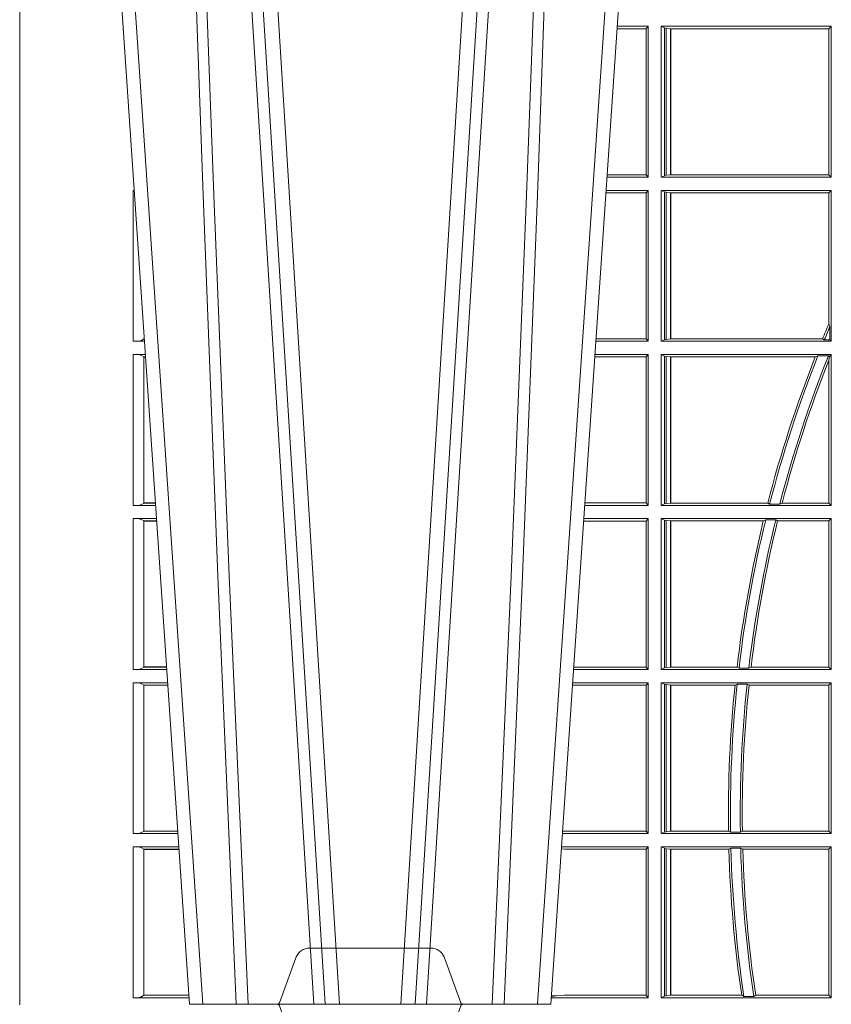
# Model space of a CAD drawing. Units: millimetres. Extents: x 0 to 21000, y 0 to 14850.
# Drawn here: x 10596 to 10763, y 5272 to 5474 of the extents above; entities that cross this region are included whole.
import ezdxf

# ---------------------------------------------------------------- set-up
doc = ezdxf.new("R2010")
doc.units = ezdxf.units.MM
doc.header["$LTSCALE"] = 333.33333
doc.linetypes.add('VERDECKT2', pattern=[4.762499999999999, 3.175, -1.5875])
doc.layers.add('FRW-Rifi ST-B', color=7, linetype='Continuous', lineweight=15)

# ---------------------------------------------------------------- blocks, each defined once
blk = doc.blocks.new('ST-Block_UT_DN200_re_u')
at = {"color": 0, "linetype": 'VERDECKT2', "lineweight": 5, "ltscale": 0.1}
blk.add_lwpolyline([(-0.3472861824999995, 3.251869884479675e-09, 0.3152987888776895), (-0.3468163371084927, 0.0003289848898759828), (-0.3434688762843621, 0.009526063681846608, -0.3152987888791577), (-0.3406497984219925, 0.01150000325188216), (-0.3158502134984928, 0.01150000325188216, -0.3152987888791579), (-0.3130311429499955, 0.00952607098585645), (-0.3096836757308949, 0.0003289931802044066, 0.3152987888776896), (-0.3092138294205142, 3.251869884479675e-09)], format="xyb", dxfattribs=at)
blk = doc.blocks.new('ST-Block_SeitGitt_unten_DN200_re_u')
at = {"color": 0}
blk.add_point((0, 0.3314999996952679), dxfattribs=at)
blk = doc.blocks.new('ST-Block_SeitGitt_unten')
at = {"color": 0, "lineweight": 5}
blk.add_line((0, 0), (0, -0.2714999980891264), dxfattribs=at)
at = {"color": 0, "linetype": 'Continuous', "lineweight": 0}
for p, q in [((0.02323644757271381, -0.001349996783147844), (0.03465845456912575, -0.001349996783119423)), ((0.02323644757271381, -0.03224999504939774), (0.02323644757271381, -0.001349996783147844)), ((0.02543618679047199, -0.001883120516623649), (0.02543618679047199, -0.03171687248007515)), ((0.02543645501137348, -0.001837725060369166), (0.03462537561173917, -0.001837725060369166)), ((0.02543645501137348, -0.001837725060369166), (0.02543645501137348, -0.00188378396754274)), ((0.02543645501137348, -0.00188378396754274), (0.03462225178091671, -0.00188378396754274)), ((0.1286500036716518, -0.001349996783147844), (0.1088415753231686, -0.001349996783147844)), ((0.1098050117492733, -0.0017073004351289), (0.1088604289293471, -0.00162798171521672)), ((0.1088672518241935, -0.001728581141776431), (0.1098050117492733, -0.0017073004351289)), ((0.1115499973297176, -0.001853830770897957), (0.1098050117492733, -0.0017073004351289)), ((0.1282304465770778, -0.001853830770897957), (0.1115499973297176, -0.001853830770897957)), ((0.1286500036716518, -0.001349996783147844), (0.1282304465770778, -0.001853830770897957)), ((0.1282304465770778, -0.03174616443769196), (0.1282304465770778, -0.001853830770897957)), ((0.1286500036716518, -0.001349996783147844), (0.1286500036716518, -0.03224999504939774)), ((0.1313500046730098, -0.001349996783147844), (0.1313500046730098, -0.03224999504939774)), ((0.1313500046730098, -0.001349996783147844), (0.1661499977111873, -0.001349996783147844)), ((0.1319748401641903, -0.00166203955498645), (0.1313500046730098, -0.001349996783147844)), ((0.1319748401641903, -0.03193795355812767), (0.1319748401641903, -0.00166203955498645)), ((0.1319748401641903, -0.00166203955498645), (0.1323715388774929, -0.001735919512185546)), ((0.1323715388774929, -0.001735919512185546), (0.1332243919372615, -0.001838887467357608)), ((0.1323715388774929, -0.03186407360092858), (0.1323715388774929, -0.001735919512185546)), ((0.1332243919372615, -0.001838887467357608), (0.1332695722580013, -0.001838887467357608)), ((0.1332243919372615, -0.001838887467357608), (0.1332243919372615, -0.03176110657707909)), ((0.1332695722580013, -0.001838887467357608), (0.1478035688400325, -0.001838887467357608)), ((0.1332695722580013, -0.03176110657707909), (0.1332695722580013, -0.001838887467357608)), ((0.148258680105215, -0.001629362938302847), (0.1478035688400325, -0.001838887467357608)), ((0.148258680105215, -0.001629362938302847), (0.1502807825803814, -0.001629362938302847)), ((0.1506737112999019, -0.001838887467357608), (0.1502807825803814, -0.001629362938302847)), ((0.1506737112999019, -0.001838887467357608), (0.1656611055135784, -0.001838887467357608)), ((0.1661499977111873, -0.001349996783147844), (0.1656611055135784, -0.001838887467357608)), ((0.1656611055135784, -0.001838887467357608), (0.1656611055135784, -0.03176110657707909)), ((0.1661499977111873, -0.001349996783147844), (0.1661499977111873, -0.03224999504939774)), ((0.02323644757271381, -0.03224999504939774), (0.03256273903812712, -0.03224999504939774)), ((0.02543645501137348, -0.03171620937840203), (0.02543645501137348, -0.03176226886765221)), ((0.02543645501137348, -0.03171620937840203), (0.03259894172367694, -0.03171620937840203)), ((0.02543645501137348, -0.03176226886765221), (0.03259581785340515, -0.03176226886765221)), ((0.1115499973297176, -0.03174616443769196), (0.1109067796246563, -0.03180017557735937)), ((0.1286500036716518, -0.03224999504939774), (0.1109372874622068, -0.03224999504939774)), ((0.1282304465770778, -0.03174616443769196), (0.1115499973297176, -0.03174616443769196)), ((0.1286500036716518, -0.03224999504939774), (0.1282304465770778, -0.03174616443769196)), ((0.1319748401641903, -0.03193795355812767), (0.1313500046730098, -0.03224999504939774)), ((0.1313500046730098, -0.03224999504939774), (0.1661499977111873, -0.03224999504939774)), ((0.1319748401641903, -0.03193795355812767), (0.1323715388774929, -0.03186407360092858)), ((0.1323715388774929, -0.03186407360092858), (0.1332243919372615, -0.03176110657707909)), ((0.1332243919372615, -0.03176110657707909), (0.1332695722580013, -0.03176110657707909)), ((0.1332695722580013, -0.03176110657707909), (0.1451832294464168, -0.03176110657707909)), ((0.1455970942974147, -0.03197063180462578), (0.1451832294464168, -0.03176110657707909)), ((0.1455970942974147, -0.03197063180462578), (0.1475978732109127, -0.03197063180462578)), ((0.1480235099792537, -0.03176110657707909), (0.1475978732109127, -0.03197063180462578)), ((0.1480235099792537, -0.03176110657707909), (0.1656611055135784, -0.03176110657707909)), ((0.1661499977111873, -0.03224999504939774), (0.1656611055135784, -0.03176110657707909)), ((0.02323644757271381, -0.03494999605075577), (0.03237961818541635, -0.03494999605075577)), ((0.02323644757271381, -0.06584999385134438), (0.02323644757271381, -0.03494999605075577)), ((0.02543618679047199, -0.03548312234536866), (0.02543618679047199, -0.06531687500731209)), ((0.02543645501137348, -0.0354377259577916), (0.02543645501137348, -0.03548378544704178)), ((0.02543645501137348, -0.0354377259577916), (0.03234653911746932, -0.0354377259577916)), ((0.02543645501137348, -0.03548378544704178), (0.0323434152471691, -0.03548378544704178)), ((0.1286500036716518, -0.03494999605075577), (0.1111204080185644, -0.03494999605075577)), ((0.1115499973297176, -0.03545383038775185), (0.1111523143871693, -0.03542043600995726)), ((0.1282304465770778, -0.03545383038775185), (0.1115499973297176, -0.03545383038775185)), ((0.1286500036716518, -0.03494999605075577), (0.1282304465770778, -0.03545383038775185)), ((0.1282304465770778, -0.0653461632396386), (0.1282304465770778, -0.03545383038775185)), ((0.1286500036716518, -0.03494999605075577), (0.1286500036716518, -0.06584999385134438)), ((0.1313500046730098, -0.03494999605075577), (0.1313500046730098, -0.06584999385134438)), ((0.1313500046730098, -0.03494999605075577), (0.1661499977111873, -0.03494999605075577)), ((0.1319748401641903, -0.03526204126731614), (0.1313500046730098, -0.03494999605075577)), ((0.1319748401641903, -0.06553795608536461), (0.1319748401641903, -0.03526204126731614)), ((0.1319748401641903, -0.03526204126731614), (0.1323715388774929, -0.03533592122451523)), ((0.1323715388774929, -0.03533592122451523), (0.1332243919372615, -0.03543888824836472)), ((0.1323715388774929, -0.06546407612816552), (0.1323715388774929, -0.03533592122451523)), ((0.1332243919372615, -0.03543888824836472), (0.1332695722580013, -0.03543888824836472)), ((0.1332243919372615, -0.03543888824836472), (0.1332243919372615, -0.06536110910431603)), ((0.1332695722580013, -0.03543888824836472), (0.1451053261756954, -0.03543888824836472)), ((0.1332695722580013, -0.06536110910431603), (0.1332695722580013, -0.03543888824836472)), ((0.1455279231071529, -0.03522936302081803), (0.1451053261756954, -0.03543888824836472)), ((0.1455279231071529, -0.03522936302081803), (0.1475281655788478, -0.03522936302081803)), ((0.1479447126388607, -0.03543888824836472), (0.1475281655788478, -0.03522936302081803)), ((0.1479447126388607, -0.03543888824836472), (0.1656611055135784, -0.03543888824836472)), ((0.1661499977111873, -0.03494999605075577), (0.1656611055135784, -0.03543888824836472)), ((0.1656611055135784, -0.03543888824836472), (0.1656611055135784, -0.06536110910431603)), ((0.1661499977111873, -0.03494999605075577), (0.1661499977111873, -0.06584999385134438)), ((0.02323644757271381, -0.06584999385134438), (0.03028390268602266, -0.06584999385134438)), ((0.02543645501137348, -0.06531621190563897), (0.02543645501137348, -0.06536227139488915)), ((0.02543645501137348, -0.06531621190563897), (0.03032010511890348, -0.06531621190563897)), ((0.02543645501137348, -0.06536227139488915), (0.03031698124860327, -0.06536227139488915)), ((0.1282304465770778, -0.0653461632396386), (0.1131819491232022, -0.0653461632396386)), ((0.1286500036716518, -0.06584999385134438), (0.113216120126026, -0.06584999385134438)), ((0.1286500036716518, -0.06584999385134438), (0.1282304465770778, -0.0653461632396386)), ((0.1319748401641903, -0.06553795608536461), (0.1313500046730098, -0.06584999385134438)), ((0.1313500046730098, -0.06584999385134438), (0.1661499977111873, -0.06584999385134438)), ((0.1319748401641903, -0.06553795608536461), (0.1323715388774929, -0.06546407612816552)), ((0.1323715388774929, -0.06546407612816552), (0.1332243919372615, -0.06536110910431603)), ((0.1332243919372615, -0.06536110910431603), (0.1332695722580013, -0.06536110910431603)), ((0.1332695722580013, -0.06536110910431603), (0.1464470863342342, -0.06536110910431603)), ((0.146890842914587, -0.06557062688128212), (0.1464470863342342, -0.06536110910431603)), ((0.146890842914587, -0.06557062688128212), (0.1489019036293087, -0.06557062688128212)), ((0.1493017017841396, -0.06536110910431603), (0.1489019036293087, -0.06557062688128212)), ((0.1493017017841396, -0.06536110910431603), (0.1656611055135784, -0.06536110910431603)), ((0.1661499977111873, -0.06584999385134438), (0.1656611055135784, -0.06536110910431603)), ((0.02323644757271381, -0.06854999485270241), (0.03010078183325504, -0.06854999485270241)), ((0.02323644757271381, -0.09944999637858132), (0.02323644757271381, -0.06854999485270241)), ((0.02543618679047199, -0.0690831211473153), (0.02543618679047199, -0.09891687008396843)), ((0.02543645501137348, -0.06903772475973824), (0.02543645501137348, -0.06908378424898842)), ((0.02543645501137348, -0.06903772475973824), (0.03006770276533643, -0.06903772475973824)), ((0.02543645501137348, -0.06908378424898842), (0.03006457889503622, -0.06908378424898842)), ((0.1286500036716518, -0.06854999485270241), (0.1133992406823836, -0.06854999485273083)), ((0.1282304465770778, -0.06905383291498879), (0.1134334121905454, -0.06905383291498879)), ((0.1286500036716518, -0.06854999485270241), (0.1282304465770778, -0.06905383291498879)), ((0.1282304465770778, -0.09894616576687554), (0.1282304465770778, -0.06905383291498879)), ((0.1286500036716518, -0.06854999485270241), (0.1286500036716518, -0.09944999637858132)), ((0.1313500046730098, -0.06854999485270241), (0.1661499977111873, -0.06854999485270241)), ((0.1313500046730098, -0.06854999485270241), (0.1313500046730098, -0.09944999637858132)), ((0.1319748401641903, -0.06886204006926278), (0.1313500046730098, -0.06854999485270241)), ((0.1319748401641903, -0.06886204006926278), (0.1323715388774929, -0.06893592002646187)), ((0.1319748401641903, -0.09913795116202095), (0.1319748401641903, -0.06886204006926278)), ((0.1323715388774929, -0.06893592002646187), (0.1332243919372615, -0.06903888705031136)), ((0.1323715388774929, -0.09906407120482186), (0.1323715388774929, -0.06893592002646187)), ((0.1332243919372615, -0.06903888705031136), (0.1332695722580013, -0.06903888705031136)), ((0.1332243919372615, -0.06903888705031136), (0.1332243919372615, -0.09896110418097237)), ((0.1332695722580013, -0.06903888705031136), (0.146856480836874, -0.06903888705031136)), ((0.1332695722580013, -0.09896110418097237), (0.1332695722580013, -0.06903888705031136)), ((0.1472541630268154, -0.06882936182276467), (0.146856480836874, -0.06903888705031136)), ((0.1472541630268154, -0.06882936182276467), (0.1492681443691311, -0.06882936182276467)), ((0.1497157454490718, -0.06903888705031136), (0.1492681443691311, -0.06882936182276467)), ((0.1497157454490718, -0.06903888705031136), (0.1656611055135784, -0.06903888705031136)), ((0.1661499977111873, -0.06854999485270241), (0.1656611055135784, -0.06903888705031136)), ((0.1656611055135784, -0.06903888705031136), (0.1656611055135784, -0.09896110418097237)), ((0.1661499977111873, -0.06854999485270241), (0.1661499977111873, -0.09944999637858132)), ((0.02323644757271381, -0.09944999637858132), (0.02800506608122078, -0.09944999637858132)), ((0.02543645501137348, -0.09891620698229531), (0.02543645501137348, -0.09896226647154549)), ((0.02543645501137348, -0.09891620698229531), (0.02804126901941117, -0.09891620698229531)), ((0.02543645501137348, -0.09896226647154549), (0.02803814514911096, -0.09896226647154549)), ((0.1282304465770778, -0.09894616576687554), (0.1154607820396336, -0.09894616576687554)), ((0.1286500036716518, -0.09944999637858132), (0.1154949530425142, -0.09944999637858132)), ((0.1286500036716518, -0.09944999637858132), (0.1282304465770778, -0.09894616576687554)), ((0.1319748401641903, -0.09913795116202095), (0.1313500046730098, -0.09944999637858132)), ((0.1313500046730098, -0.09944999637858132), (0.1661499977111873, -0.09944999637858132)), ((0.1319748401641903, -0.09913795116202095), (0.1323715388774929, -0.09906407120482186)), ((0.1323715388774929, -0.09906407120482186), (0.1332243919372615, -0.09896110418097237)), ((0.1332243919372615, -0.09896110418097237), (0.1332695722580013, -0.09896110418097237)), ((0.1332695722580013, -0.09896110418097237), (0.1522326707840023, -0.09896110418097237)), ((0.1527152597904262, -0.09917062940851906), (0.1522326707840023, -0.09896110418097237)), ((0.1527152597904262, -0.09917062940851906), (0.1547740936279354, -0.09917062940851906)), ((0.1551547139883098, -0.09896110418097237), (0.1547740936279354, -0.09917062940851906)), ((0.1551547139883098, -0.09896110418097237), (0.1656611055135784, -0.09896110418097237)), ((0.1661499977111873, -0.09944999637858132), (0.1656611055135784, -0.09896110418097237)), ((0.02323644757271381, -0.1021499973799394), (0.02782194522845316, -0.1021499973799394)), ((0.02323644757271381, -0.1330499914552377), (0.02323644757271381, -0.1021499973799394)), ((0.02543618679047199, -0.1026831236745522), (0.02543618679047199, -0.1325168726112054)), ((0.02543645501137348, -0.1026377272869752), (0.02543645501137348, -0.1026837867762254)), ((0.02543645501137348, -0.1026377272869752), (0.02778886616053455, -0.1026377272869752)), ((0.02543645501137348, -0.1026837867762254), (0.02778574229023434, -0.1026837867762254)), ((0.1286500036716518, -0.1021499973799394), (0.1156780735988434, -0.1021499973799678)), ((0.1282304465770778, -0.1026538279916451), (0.1157122446016956, -0.1026538279916451)), ((0.1286500036716518, -0.1021499973799394), (0.1282304465770778, -0.1026538279916451)), ((0.1282304465770778, -0.1325461682941125), (0.1282304465770778, -0.1026538279916451)), ((0.1286500036716518, -0.1021499973799394), (0.1286500036716518, -0.1330499914552377)), ((0.1313500046730098, -0.1021499973799394), (0.1313500046730098, -0.1330499914552377)), ((0.1313500046730098, -0.1021499973799394), (0.1661499977111873, -0.1021499973799394)), ((0.1319748401641903, -0.1024620425964997), (0.1313500046730098, -0.1021499973799394)), ((0.1319748401641903, -0.1327379611398385), (0.1319748401641903, -0.1024620425964997)), ((0.1319748401641903, -0.1024620425964997), (0.1323715388774929, -0.1025359225536988)), ((0.1323715388774929, -0.1025359225536988), (0.1332243919372615, -0.1026388895775483)), ((0.1323715388774929, -0.1326640811826394), (0.1323715388774929, -0.1025359225536988)), ((0.1332243919372615, -0.1026388895775483), (0.1332695722580013, -0.1026388895775483)), ((0.1332243919372615, -0.1026388895775483), (0.1332243919372615, -0.1325610992576287)), ((0.1332695722580013, -0.1026388895775483), (0.153151714801794, -0.1026388895775483)), ((0.1332695722580013, -0.1325610992576287), (0.1332695722580013, -0.1026388895775483)), ((0.1535310089588222, -0.1024293643500016), (0.153151714801794, -0.1026388895775483)), ((0.1535310089588222, -0.1024293643500016), (0.1555967122316417, -0.1024293643500016)), ((0.1560847699642238, -0.1026388895775483), (0.1555967122316417, -0.1024293643500016)), ((0.1560847699642238, -0.1026388895775483), (0.1656611055135784, -0.1026388895775483)), ((0.1661499977111873, -0.1021499973799394), (0.1656611055135784, -0.1026388895775483)), ((0.1656611055135784, -0.1026388895775483), (0.1656611055135784, -0.131896879997413)), ((0.1661499977111873, -0.1021499973799394), (0.1661499977111873, -0.1330499914552377)), ((0.02323644757271381, -0.1330499914552377), (0.02572622998172847, -0.1330499914552377)), ((0.02543645501137348, -0.1325162020589516), (0.02543645501137348, -0.1325622615482018)), ((0.02543645501137348, -0.1325162020589516), (0.02576243291991887, -0.1325162020589516)), ((0.02543645501137348, -0.1325622615482018), (0.02575930904961865, -0.1325622615481734)), ((0.1282304465770778, -0.1325461682941125), (0.1177396149561503, -0.1325461682941125)), ((0.1286500036716518, -0.1330499914552377), (0.1177737854536645, -0.1330499914552377)), ((0.1286500036716518, -0.1330499914552377), (0.1282304465770778, -0.1325461682941125)), ((0.1319748401641903, -0.1327379611398385), (0.1313500046730098, -0.1330499914552377)), ((0.1313500046730098, -0.1330499914552377), (0.1661499977111873, -0.1330499914552377)), ((0.1319748401641903, -0.1327379611398385), (0.1323715388774929, -0.1326640811826394)), ((0.1323715388774929, -0.1326640811826394), (0.1332243919372615, -0.1325610992576287)), ((0.1332243919372615, -0.1325610992576287), (0.1332695722580013, -0.1325610992576287)), ((0.1332695722580013, -0.1325610992576287), (0.1628707140684185, -0.1325610992576287)), ((0.1634047418832836, -0.1327706244851754), (0.1628707140684185, -0.1325610992576287)), ((0.1634047418832836, -0.1327706244851754), (0.1655574381351528, -0.1327706244851754)), ((0.1657570242881832, -0.1326570180322335), (0.1655574381351528, -0.1327706244851754)), ((0.1657570242881832, -0.1326570180322335), (0.1656611055135784, -0.131896879997413)), ((0.1661499977111873, -0.1330499914552377), (0.1657570242881832, -0.1326570180322335)), ((0.02323644757271381, -0.1357499924565957), (0.02554310912901769, -0.1357499924565957)), ((0.02323644757271381, -0.1666499939824746), (0.02323644757271381, -0.1357499924565957)), ((0.02543645501137348, -0.1362377223636315), (0.02551003006104224, -0.1362377223636315)), ((0.02543645501137348, -0.1362377223636315), (0.02543645501137348, -0.1362837818528817)), ((0.02543645501137348, -0.1362837818528817), (0.02550690619077045, -0.1362837818528817)), ((0.1286500036716518, -0.1357499924565957), (0.1179569060099936, -0.1357499924566241)), ((0.1282304465770778, -0.1362538305188821), (0.1179910775181838, -0.1362538305188821)), ((0.1286500036716518, -0.1357499924565957), (0.1282304465770778, -0.1362538305188821)), ((0.1282304465770778, -0.1661461559201882), (0.1282304465770778, -0.1362538305188821)), ((0.1286500036716518, -0.1357499924565957), (0.1286500036716518, -0.1666499939824746)), ((0.1313500046730098, -0.1357499924565957), (0.1661499977111873, -0.1357499924565957)), ((0.1313500046730098, -0.1357499924565957), (0.1313500046730098, -0.1666499939824746)), ((0.1319748401641903, -0.1360620376731561), (0.1313500046730098, -0.1357499924565957)), ((0.1319748401641903, -0.1663379487659142), (0.1319748401641903, -0.1360620376731561)), ((0.1319748401641903, -0.1360620376731561), (0.1323715388774929, -0.1361359176303552)), ((0.1323715388774929, -0.1361359176303552), (0.1332243919372615, -0.1362388846542046)), ((0.1323715388774929, -0.1662640688087151), (0.1323715388774929, -0.1361359176303552)), ((0.1332243919372615, -0.1362388846542046), (0.1332695722580013, -0.1362388846542046)), ((0.1332243919372615, -0.1362388846542046), (0.1332243919372615, -0.1661611017848657)), ((0.1332695722580013, -0.1362388846542046), (0.164354974031454, -0.1362388846542046)), ((0.1332695722580013, -0.1661611017848657), (0.1332695722580013, -0.1362388846542046)), ((0.1647223919630108, -0.1360293594266579), (0.164354974031454, -0.1362388846542046)), ((0.1647223919630108, -0.1360293594266579), (0.1658706307411251, -0.1360293594266579)), ((0.1661499977111873, -0.1357499924565957), (0.1658706307411251, -0.1360293594266579)), ((0.1658706307411251, -0.1360293594266579), (0.1658706307411251, -0.138768177952926)), ((0.1661499977111873, -0.1357499924565957), (0.1661499977111873, -0.1666499939824746)), ((0.1656611055135784, -0.1393457320596383), (0.1658706307411251, -0.138768177952926)), ((0.1656611055135784, -0.1393457320596383), (0.1656611055135784, -0.1661611017848657)), ((0.02323644757271381, -0.1666499939824746), (0.02344739337692658, -0.1666499939824746)), ((0.1282304465770778, -0.1661461559201882), (0.1200184468619625, -0.1661461559201882)), ((0.1286500036716518, -0.1666499939824746), (0.1200526183701243, -0.1666499939824746)), ((0.1286500036716518, -0.1666499939824746), (0.1282304465770778, -0.1661461559201882)), ((0.1319748401641903, -0.1663379487659142), (0.1313500046730098, -0.1666499939824746)), ((0.1313500046730098, -0.1666499939824746), (0.1661499977111873, -0.1666499939824746)), ((0.1319748401641903, -0.1663379487659142), (0.1323715388774929, -0.1662640688087151)), ((0.1323715388774929, -0.1662640688087151), (0.1332243919372615, -0.1661611017848657)), ((0.1332243919372615, -0.1661611017848657), (0.1332695722580013, -0.1661611017848657)), ((0.1332695722580013, -0.1661611017848657), (0.1656611055135784, -0.1661611017848657)), ((0.1661499977111873, -0.1666499939824746), (0.1656611055135784, -0.1661611017848657)), ((0.02323644757271381, -0.1693499949838326), (0.02326427252421581, -0.1693499949838326)), ((0.02323644757268539, -0.1697602562711893), (0.02323644757271381, -0.1693499949838326)), ((0.1286500036716518, -0.1693499949838326), (0.1202357389264535, -0.1693499949838326)), ((0.1282304465770778, -0.169853833046119), (0.1202699104346721, -0.169853833046119)), ((0.1286500036716518, -0.1693499949838326), (0.1282304465770778, -0.169853833046119)), ((0.1282304465770778, -0.1997461584474252), (0.1282304465770778, -0.169853833046119)), ((0.1286500036716518, -0.1693499949838326), (0.1286500036716518, -0.2002499965097115)), ((0.1313500046730098, -0.1693499949838326), (0.1313500046730098, -0.2002499965097115)), ((0.1313500046730098, -0.1693499949838326), (0.1661499977111873, -0.1693499949838326)), ((0.1319748401641903, -0.169662040200393), (0.1313500046730098, -0.1693499949838326)), ((0.1319748401641903, -0.1999379512931512), (0.1319748401641903, -0.169662040200393)), ((0.1319748401641903, -0.169662040200393), (0.1323715388774929, -0.1697359201575921)), ((0.1323715388774929, -0.1697359201575921), (0.1332243919372615, -0.1698388871814416)), ((0.1323715388774929, -0.1998640713359521), (0.1323715388774929, -0.1697359201575921)), ((0.1332243919372615, -0.1698388871814416), (0.1332695722580013, -0.1698388871814416)), ((0.1332243919372615, -0.1698388871814416), (0.1332243919372615, -0.1997611043121026)), ((0.1332695722580013, -0.1698388871814416), (0.1656611055135784, -0.1698388871814416)), ((0.1332695722580013, -0.1997611043121026), (0.1332695722580013, -0.1698388871814416)), ((0.1661499977111873, -0.1693499949838326), (0.1656611055135784, -0.1698388871814416)), ((0.1656611055135784, -0.1698388871814416), (0.1656611055135784, -0.1997611043121026)), ((0.1661499977111873, -0.1693499949838326), (0.1661499977111873, -0.2002499965097115)), ((0.1282304465770778, -0.1997461584474252), (0.1222972797784223, -0.1997461584474252)), ((0.1286500036716518, -0.2002499965097115), (0.1223314512865841, -0.2002499965097115)), ((0.1286500036716518, -0.2002499965097115), (0.1282304465770778, -0.1997461584474252)), ((0.1319748401641903, -0.1999379512931512), (0.1313500046730098, -0.2002499965097115)), ((0.1313500046730098, -0.2002499965097115), (0.1661499977111873, -0.2002499965097115)), ((0.1319748401641903, -0.1999379512931512), (0.1323715388774929, -0.1998640713359521)), ((0.1323715388774929, -0.1998640713359521), (0.1332243919372615, -0.1997611043121026)), ((0.1332243919372615, -0.1997611043121026), (0.1332695722580013, -0.1997611043121026)), ((0.1332695722580013, -0.1997611043121026), (0.1656611055135784, -0.1997611043121026)), ((0.1661499977111873, -0.2002499965097115), (0.1656611055135784, -0.1997611043121026))]:
    blk.add_line(p, q, dxfattribs=at)
for centre, radius, start, end in [((0.0237808980806733, -0.004099807889815565), 0.00280319237264435, 53.8006173160421, 101.1994635935642), ((0.4000000000000057, -0.03899999674811738), 0.2549195608716614, 171.6177919456219, 178.3727664904327), ((0.4000000000000057, -0.03899999674811738), 0.2545000000000002, 171.5561891968386, 178.4172721424342), ((0.4000000000000057, -0.03899999674811738), 0.2525000000000003, 171.4888131952118, 178.4047324564127), ((0.4000000000000057, -0.03899999674811738), 0.2520804391283391, 171.5226941255462, 178.3544343355089), ((0.0237594005184576, -0.0294032042464778), 0.002894425272673029, 259.5908673658739, 305.4089476906427), ((0.02378089485776513, -0.03769981413609003), 0.002803198592438894, 53.80062872563298, 101.1993712689725), ((0.4000000000000057, -0.03899999674811738), 0.2549195608716612, 179.1995782308294, 185.9355398854034), ((0.4000000000000057, -0.03899999674811738), 0.2545000000000005, 179.1510832614195, 185.992787859481), ((0.4000000000000057, -0.03899999674811738), 0.2525000000000003, 179.1443586704069, 186.0404314285927), ((0.4000000000000057, -0.03899999674811738), 0.2520804391283393, 179.1905626752983, 186.0026347272162), ((0.0237594001737591, -0.06300318347470579), 0.002894444461981357, 259.5909440821861, 305.4086860253186), ((0.0237808926218861, -0.07129982302339499), 0.002803208051484476, 53.80071359197689, 101.199286402505), ((0.4000000000000057, -0.03899999674811738), 0.2549195608716612, 186.7672712573228, 193.6043439629107), ((0.4000000000000057, -0.03899999674811738), 0.2545000000000002, 186.7309797226673, 193.6757457485758), ((0.4000000000000057, -0.03899999674811738), 0.2525000000000002, 186.7845440037757, 193.7861995448469), ((0.4000000000000057, -0.03899999674811738), 0.2520804391283393, 186.8438519216819, 193.7605640840514), ((0.0237594008630424, -0.09660322514881159), 0.002894406083903223, 259.5907906515133, 305.4092093539467), ((0.02378089709353048, -0.1048998053804269), 0.00280318913387406, 53.80054386297437, 101.1994561316071), ((0.4000000000000057, -0.03899999674811738), 0.254919560871661, 194.4563893650404, 201.5320784822894), ((0.4000000000000057, -0.03899999674811738), 0.2545000000000002, 194.4320292243152, 201.6200828457993), ((0.4000000000000057, -0.03899999674811738), 0.2525000000000004, 194.548853630735, 201.8000624096966), ((0.4000000000000057, -0.03899999674811738), 0.2520804391283395, 194.6228161585472, 201.6244211353358), ((0.02375942795120523, -0.1302033424122726), 0.002894290802626199, 259.5898262088925, 305.410173796651), ((0.02378088814978696, -0.1384998407995397), 0.002803226971044952, 53.80088333606245, 101.1991166585019), ((0.4000000000000057, -0.03899999674811738), 0.2549195608716613, 202.4234852258972, 203.1809857833533), ((0.4000000000000057, -0.03899999674811738), 0.2545000000000003, 202.411434297295, 203.080025730345), ((0.02375942795120523, -0.1638033449395095), 0.002894290802625744, 259.5898262088925, 263.7696363923081), ((0.02378089709353048, -0.1720998029843201), 0.002803189133876399, 100.6125956511075, 101.1994561316071)]:
    blk.add_arc(centre, radius, start, end, dxfattribs=at)
at = {"color": 0}
blk.add_point((0, 0), dxfattribs=at)
blk = doc.blocks.new('ST-Block_OT_Schacht')
at = {"color": 0, "linetype": 'Continuous', "lineweight": 0}
for p, q in [((-0.3556051492695076, 0.2914999976421484), (-0.3374890327455091, 2.947132315966883e-09)), ((-0.3345073103905065, 2.947132315966883e-09), (-0.3526233971120121, 0.2914999976421484)), ((-0.3219926893715126, 2.947132315966883e-09), (-0.3038765728474857, 0.2914999976421484)), ((-0.3008948504925115, 0.2914999976421484), (-0.31901096701651, 2.947132315966883e-09)), ((-0.3625177383424898, 2.947132315966883e-09), (-0.3816097617149978, 0.2814999960031344)), ((-0.2939822614195009, 2.947132315966883e-09), (-0.2748902082444999, 0.2814999960031344))]:
    blk.add_line(p, q, dxfattribs=at)
at = {"color": 0, "linetype": 'Continuous'}
for p, q in [((-0.3836637973790005, 0.2714999980891264), (-0.3652499854565008, 2.947132315966883e-09)), ((-0.2728362023835018, 0.2714999980891264), (-0.291249984502997, 2.947132315966883e-09)), ((-0.291249984502997, 2.947132315966883e-09), (-0.3652499854565008, 2.947132315966883e-09))]:
    blk.add_line(p, q, dxfattribs=at)
at = {"color": 0, "linetype": 'Continuous', "lineweight": 0}
for points in [[(-0.3575749933719976, 0.2841802864936369), (-0.3549931287770107, 0.2436380117801491), (-0.3500690400605038, 0.1656835704711455), (-0.3448957443239919, 0.08283865746514607), (-0.3398126304149969, 2.947132315966883e-09)], [(-0.2989249765875002, 0.2841802864936369), (-0.3015068411829986, 0.2436380117801491), (-0.3064309597019985, 0.1656835704711455), (-0.3116042554379987, 0.08283865746514607), (-0.3166873693469938, 2.947132315966883e-09)], [(-0.3666014015674932, 0.2814999960031344), (-0.3624699652195034, 0.1656839728021282), (-0.3594078958035141, 0.08773574527762662), (-0.3556559026245054, 2.947132315966883e-09)], [(-0.3532010555269949, 2.947132315966883e-09), (-0.3570883512500131, 0.08773574527762662), (-0.3602576494220102, 0.1656839728021282), (-0.3645309150219873, 0.2814999960031344)], [(-0.3032989144325029, 2.947132315966883e-09), (-0.299411648512006, 0.08773574527762662), (-0.2962423205379991, 0.1656839728021282), (-0.2919690847400034, 0.2814999960031344)], [(-0.2898985683920046, 0.2814999960031344), (-0.2940300345424873, 0.1656839728021282), (-0.2970920741560121, 0.08773574527762662), (-0.3008440971375137, 2.947132315966883e-09)]]:
    blk.add_lwpolyline(points, dxfattribs=at)
at = {"color": 0, "linetype": 'VERDECKT2', "lineweight": 5, "ltscale": 0.1}
blk.add_lwpolyline([(-0.3092137993799895, -3.251869884479675e-09, 0.3152987888776895), (-0.3096836447714963, -0.0003289848898759828), (-0.313031105595627, -0.009526063681846608, -0.3152987888791577), (-0.3158501834579965, -0.01150000325188216), (-0.3406497683814962, -0.01150000325188216, -0.3152987888791579), (-0.3434688389299936, -0.00952607098585645), (-0.3468163061490941, -0.0003289931802044066, 0.3152987888776896), (-0.3472861524594748, -3.251869884479675e-09)], format="xyb", dxfattribs=at)
at = {"color": 0, "lineweight": 5}
blk.add_point((-0.4000000000000057, 0), dxfattribs=at)
blk = doc.blocks.new('QuadroControl-ST_1_Abl_DN200_u')
at = {"color": 0}
for name, p in [('ST-Block_OT_Schacht', (-5.960231419521733e-09, -0.3314999967481356)), ('ST-Block_UT_DN200_re_u', (1.127346820339881e-07, -0.3315000042055374)), ('ST-Block_SeitGitt_unten_DN200_re_u', (-0.3999998991858149, -0.663000000953673))]:
    blk.add_blockref(name, p, dxfattribs=at)
at = {"color": 0, "xscale": -1, "rotation": 180}
blk.add_blockref('ST-Block_SeitGitt_unten', (-0.3999998991858149, -0.3315000012584051), dxfattribs=at)

msp = doc.modelspace()

# ---------------------------------------------------------------- block references
at = {"layer": 'FRW-Rifi ST-B', "xscale": 1000, "yscale": 1000, "zscale": 1000}
msp.add_blockref('QuadroControl-ST_1_Abl_DN200_u', (10996.46697029311, 5603.98495814982), dxfattribs=at)

doc.saveas('drawing.dxf')
